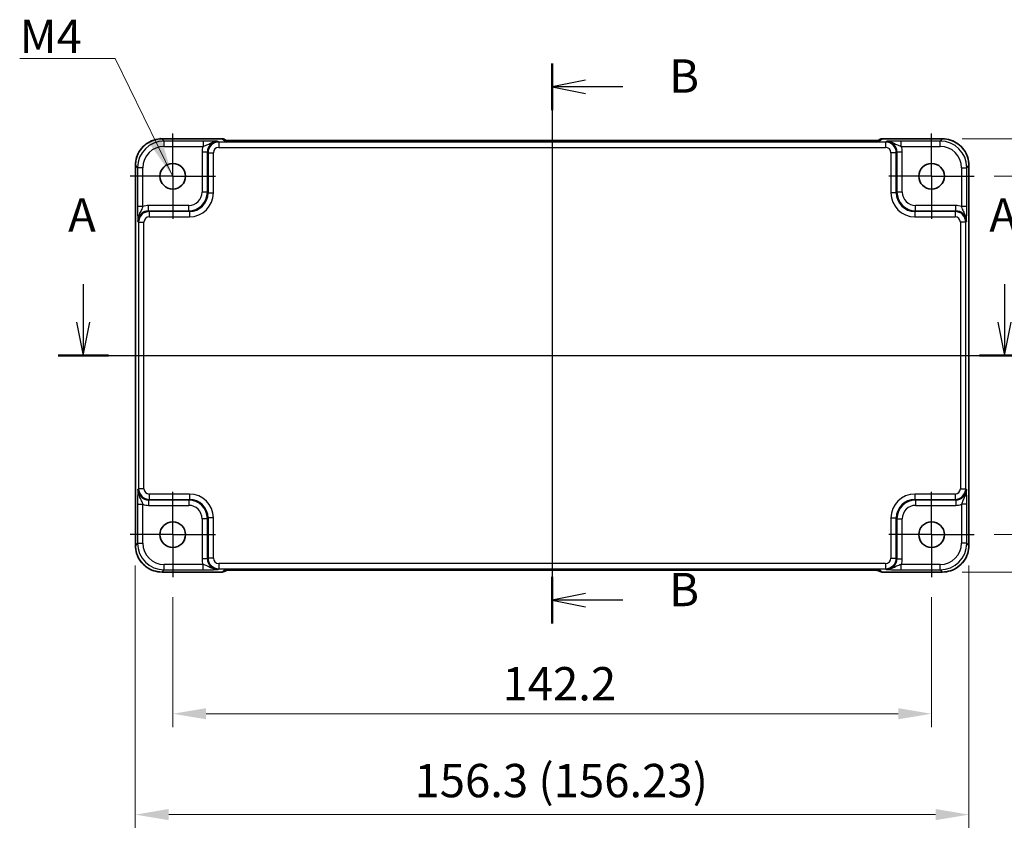
# Model space of a CAD drawing. Units: millimetres. Extents: x 43 to 4570, y 24 to 867.
# Drawn here: x 3733 to 3917, y 402 to 554 of the extents above; entities that cross this region are included whole.
import ezdxf

# ---------------------------------------------------------------- set-up
doc = ezdxf.new("R2010")
doc.units = ezdxf.units.MM
doc.header["$LTSCALE"] = 3
doc.linetypes.add('AM_ISO08W050', pattern=[18, 12, -1.5, 3, -1.5])
doc.linetypes.add('AM_ISO08W050x2', pattern=[9, 6, -0.75, 1.5, -0.75])
doc.layers.get('Defpoints').update_dxf_attribs({"lineweight": 25})
for name, color, linetype, lineweight in [('AM_7', 4, 'AM_ISO08W050', 25), ('Dimension (ISO)', 7, 'Continuous', 18), ('Dimension (ISO) @ 1', 7, 'Continuous', 18), ('Section Line (ISO)', 7, 'Continuous', 25), ('Symbol (ISO)', 7, 'Continuous', 18), ('Visible (ISO)', 7, 'Continuous', 35), ('Visible Narrow (ISO)', 7, 'Continuous', 25)]:
    doc.layers.add(name, color=color, linetype=linetype, lineweight=lineweight)
doc.styles.add('Note Text (TK)', font='txt')
doc.dimstyles.new('Default - Method 1b (TK)', dxfattribs={"dimscale": 3, "dimtxt": 2.5, "dimasz": 2.5, "dimexe": 1, "dimexo": 1.5, "dimgap": 1, "dimtad": 1, "dimtoh": 1, "dimrnd": 1e-08, "dimdsep": 46, "dimtxsty": 'Note Text (TK)', "dimcen": 0.09, "dimdle": 5, "dimclrd": 100, "dimclre": 100, "dimclrt": 7, "dimadec": 1, "dimazin": 1, "dimtfac": 1, "dimtmove": 0, "dimatfit": 3, "dimfxl": 1, "dimtolj": 1, "dimlwd": -1, "dimlwe": -1, "dimarcsym": 0})
doc.dimstyles.new('Default - Method 1b (TK)$7', dxfattribs={"dimscale": 3, "dimtxt": 2.5, "dimasz": 2.5, "dimexe": 1, "dimexo": 1.5, "dimgap": 1, "dimtad": 1, "dimtoh": 1, "dimrnd": 1e-08, "dimdsep": 46, "dimtxsty": 'Note Text (TK)', "dimcen": 0.09, "dimdle": 5, "dimclrd": 100, "dimclre": 100, "dimclrt": 7, "dimadec": 1, "dimazin": 1, "dimtfac": 1, "dimtmove": 0, "dimatfit": 3, "dimfxl": 1, "dimtolj": 1, "dimlwd": -1, "dimlwe": -1, "dimarcsym": 0})

# ---------------------------------------------------------------- blocks, each defined once
blk = doc.blocks.new('22dTransSection0')
at = {"layer": 'Section Line (ISO)', "linetype": 'Continuous'}
for p, q in [((75.292, 200.2), (75.292, 197.36)), ((144.342, 200.2), (144.342, 197.36)), ((74.792, 197.36), (75.292, 194.86)), ((75.292, 197.36), (75.292, 194.86)), ((75.292, 194.86), (75.792, 197.36)), ((143.842, 197.36), (144.342, 194.86)), ((144.342, 197.36), (144.342, 194.86)), ((144.342, 194.86), (144.842, 197.36)), ((73.415, 194.86), (146.219, 194.86))]:
    blk.add_line(p, q, dxfattribs=at)
at = {"layer": 'Section Line (ISO)', "linetype": 'Continuous', "lineweight": 50}
for p, q in [((73.415, 194.86), (77.169, 194.86)), ((142.465, 194.86), (146.219, 194.86))]:
    blk.add_line(p, q, dxfattribs=at)
at = {"layer": 'Section Line (ISO)', "char_height": 2.5, "attachment_point": 7, "style": 'Note Text (TK)'}
for insert in [(74.156, 203.36), (143.205, 203.36)]:
    blk.add_mtext('A', dxfattribs=dict(at, insert=insert))
blk = doc.blocks.new('22dTransSection1')
at = {"layer": 'Section Line (ISO)', "linetype": 'Continuous'}
for p, q in [((110.439, 216.763), (110.439, 174.747)), ((112.939, 215.512), (110.439, 215.012)), ((112.939, 215.012), (110.439, 215.012)), ((110.439, 215.012), (112.939, 214.512)), ((115.737, 215.012), (112.939, 215.012)), ((112.939, 176.998), (110.439, 176.498)), ((112.939, 176.498), (110.439, 176.498)), ((110.439, 176.498), (112.939, 175.998)), ((115.737, 176.498), (112.939, 176.498))]:
    blk.add_line(p, q, dxfattribs=at)
at = {"layer": 'Section Line (ISO)', "linetype": 'Continuous', "lineweight": 50}
for p, q in [((110.439, 216.763), (110.439, 213.261)), ((110.439, 178.249), (110.439, 174.747))]:
    blk.add_line(p, q, dxfattribs=at)
at = {"layer": 'Section Line (ISO)', "char_height": 2.5, "attachment_point": 7, "style": 'Note Text (TK)'}
for insert in [(119.211, 213.783), (119.211, 175.27)]:
    blk.add_mtext('B', dxfattribs=dict(at, insert=insert))
blk = doc.blocks.new('*D59')
at = {"layer": 'Defpoints', "color": 0}
for p in [(3911.45, 524.75), (3911.45, 457.55), (3936.83, 457.55)]:
    blk.add_point(p, dxfattribs=at)
at = {"layer": 'Dimension (ISO)', "color": 100}
for p, q in [((3915.2, 524.75), (3939.33, 524.75)), ((3936.83, 518.5), (3936.83, 463.8)), ((3915.2, 457.55), (3939.33, 457.55))]:
    blk.add_line(p, q, dxfattribs=at)
for points in [[(3935.79, 518.5), (3937.87, 518.5), (3936.83, 524.75)], [(3935.79, 463.8), (3937.87, 463.8), (3936.83, 457.55)]]:
    blk.add_solid(points, dxfattribs=at)
at = {"layer": 'Dimension (ISO)', "color": 7, "insert": (3931.21, 483.89), "char_height": 6.25, "attachment_point": 4, "rotation": 90, "style": 'Note Text (TK)'}
blk.add_mtext('\\A1;67.2', dxfattribs=at)
blk = doc.blocks.new('*D60')
at = {"layer": 'Defpoints', "color": 0}
for p in [(3905.46, 531.76), (3905.46, 450.53), (3955.77, 450.53)]:
    blk.add_point(p, dxfattribs=at)
at = {"layer": 'Dimension (ISO)', "color": 100}
for p, q in [((3909.21, 531.76), (3958.27, 531.76)), ((3955.77, 525.51), (3955.77, 456.78)), ((3909.21, 450.53), (3958.27, 450.53))]:
    blk.add_line(p, q, dxfattribs=at)
for points in [[(3954.73, 525.51), (3956.82, 525.51), (3955.77, 531.76)], [(3954.73, 456.78), (3956.82, 456.78), (3955.77, 450.53)]]:
    blk.add_solid(points, dxfattribs=at)
at = {"layer": 'Dimension (ISO)', "color": 7, "insert": (3949.4, 469.63), "char_height": 6.25, "attachment_point": 4, "rotation": 90, "style": 'Note Text (TK)'}
blk.add_mtext('\\A1;81.3 (81.23)', dxfattribs=at)
blk = doc.blocks.new('*D54')
at = {"layer": 'Defpoints', "color": 0}
for p in [(3761.25, 449.55), (3903.45, 449.55), (3761.25, 423.96)]:
    blk.add_point(p, dxfattribs=at)
at = {"layer": 'Dimension (ISO)', "color": 100}
for p, q in [((3761.25, 445.8), (3761.25, 421.46)), ((3903.45, 445.8), (3903.45, 421.46)), ((3897.2, 423.96), (3767.5, 423.96))]:
    blk.add_line(p, q, dxfattribs=at)
for points in [[(3767.5, 425.01), (3767.5, 422.92), (3761.25, 423.96)], [(3897.2, 425.01), (3897.2, 422.92), (3903.45, 423.96)]]:
    blk.add_solid(points, dxfattribs=at)
at = {"layer": 'Dimension (ISO)', "color": 7, "insert": (3823.04, 429.59), "char_height": 6.25, "attachment_point": 4, "style": 'Note Text (TK)'}
blk.add_mtext('\\A1;142.2', dxfattribs=at)
blk = doc.blocks.new('*D58')
at = {"layer": 'Defpoints', "color": 0}
for p in [(3754.23, 455.53), (3910.46, 455.53), (3910.46, 405.05)]:
    blk.add_point(p, dxfattribs=at)
at = {"layer": 'Dimension (ISO)', "color": 100}
for p, q in [((3754.23, 451.78), (3754.23, 402.55)), ((3910.46, 451.78), (3910.46, 402.55)), ((3760.48, 405.05), (3904.21, 405.05))]:
    blk.add_line(p, q, dxfattribs=at)
for points in [[(3760.48, 406.1), (3760.48, 404.01), (3754.23, 405.05)], [(3904.21, 406.1), (3904.21, 404.01), (3910.46, 405.05)]]:
    blk.add_solid(points, dxfattribs=at)
at = {"layer": 'Dimension (ISO)', "color": 7, "insert": (3806.55, 411.43), "char_height": 6.25, "attachment_point": 4, "style": 'Note Text (TK)'}
blk.add_mtext('\\A1;156.3 (156.23)', dxfattribs=at)

msp = doc.modelspace()

# ---------------------------------------------------------------- linework, layer by layer
at = {"layer": 'AM_7'}
for p, q in [((3832.3474, 534.4214), (3832.3474, 447.8769)), ((3751.233, 491.1491), (3913.4619, 491.1491))]:
    msp.add_line(p, q, dxfattribs=at)
at = {"layer": 'AM_7', "linetype": 'AM_ISO08W050x2', "ltscale": 0.5}
for p, q in [((3761.2474, 524.7491), (3761.2474, 532.7491)), ((3903.4474, 524.7491), (3903.4474, 532.7491)), ((3761.2474, 524.7491), (3753.2474, 524.7491)), ((3761.2474, 524.7491), (3769.2474, 524.7491)), ((3761.2474, 524.7491), (3761.2474, 516.7491)), ((3903.4474, 524.7491), (3895.4474, 524.7491)), ((3903.4474, 524.7491), (3911.4474, 524.7491)), ((3903.4474, 524.7491), (3903.4474, 516.7491)), ((3761.2474, 457.5491), (3761.2474, 465.5491)), ((3903.4474, 457.5491), (3903.4474, 465.5491)), ((3761.2474, 457.5491), (3753.2474, 457.5491)), ((3761.2474, 457.5491), (3769.2474, 457.5491)), ((3761.2474, 457.5491), (3761.2474, 449.5491)), ((3903.4474, 457.5491), (3895.4474, 457.5491)), ((3903.4474, 457.5491), (3911.4474, 457.5491)), ((3903.4474, 457.5491), (3903.4474, 449.5491))]:
    msp.add_line(p, q, dxfattribs=at)
at = {"layer": 'Visible (ISO)'}
for p, q in [((3759.2305, 531.7636), (3770.5188, 531.7636)), ((3771.2409, 531.4557), (3771.2259, 531.4707)), ((3893.469, 531.4707), (3893.454, 531.4557)), ((3894.1761, 531.7636), (3905.4643, 531.7636)), ((3891.0055, 531.4214), (3773.6894, 531.4214)), ((3754.233, 455.5322), (3754.233, 526.766)), ((3910.4619, 526.766), (3910.4619, 455.5322)), ((3770.5188, 450.5347), (3759.2305, 450.5347)), ((3771.2259, 450.8276), (3771.2409, 450.8426)), ((3773.6894, 450.8769), (3891.0055, 450.8769)), ((3893.454, 450.8426), (3893.469, 450.8276)), ((3905.4643, 450.5347), (3894.1761, 450.5347))]:
    msp.add_line(p, q, dxfattribs=at)
for centre in [(3761.2474, 524.7491), (3903.4474, 524.7491), (3761.2474, 457.5491), (3903.4474, 457.5491)]:
    msp.add_circle(centre, 2.4, dxfattribs=at)
for centre, start, end in [((3770.5188, 530.7636), 45, 90), ((3894.1761, 530.7636), 90, 135), ((3770.5188, 451.5347), 270, 315), ((3894.1761, 451.5347), 225, 270)]:
    msp.add_arc(centre, 1, start, end, dxfattribs=at)
for points, knots in [([(3759.2305, 531.7636), (3758.7071, 531.7636), (3758.1838, 531.6808), (3757.1882, 531.3574), (3756.7161, 531.117), (3755.8693, 530.5018), (3755.4947, 530.1272), (3754.8796, 529.2804), (3754.6391, 528.8084), (3754.3158, 527.8128), (3754.233, 527.2895), (3754.233, 526.766)], [-0.78478918, -0.78478918, -0.78478918, -0.78478918, -0.47087351, -0.47087351, -0.15695784, -0.15695784, 0.15695784, 0.15695784, 0.47087351, 0.47087351, 0.78478918, 0.78478918, 0.78478918, 0.78478918]), ([(3770.968, 531.4717), (3770.9679, 531.4717), (3770.9733, 531.471), (3770.9988, 531.4688), (3771.0279, 531.4666), (3771.1249, 531.4607), (3771.2061, 531.4569), (3771.4387, 531.4481), (3771.6056, 531.4433), (3772.0164, 531.4344), (3772.2682, 531.4304), (3772.8087, 531.4245), (3773.0975, 531.4225), (3773.4896, 531.4215), (3773.5896, 531.4214), (3773.6894, 531.4214)], [0.23051737, 0.23051737, 0.23051737, 0.23051737, 0.29425246, 0.29425246, 0.41677098, 0.41677098, 0.61298432, 0.61298432, 0.88502233, 0.88502233, 1.19918159, 1.19918159, 1.51334086, 1.51334086, 1.62014166, 1.62014166, 1.62014166, 1.62014166]), ([(3891.0055, 531.4214), (3891.2991, 531.4214), (3891.5938, 531.4225), (3892.1561, 531.427), (3892.4236, 531.4303), (3892.9038, 531.4388), (3893.1166, 531.4439), (3893.4505, 531.4549), (3893.5783, 531.4608), (3893.6805, 531.4676), (3893.6998, 531.4691), (3893.7209, 531.471), (3893.7263, 531.4716), (3893.7269, 531.4717), (3893.7269, 531.4717), (3893.7269, 531.4717)], [4.66304364, 4.66304364, 4.66304364, 4.66304364, 4.97720291, 4.97720291, 5.29136218, 5.29136218, 5.60552144, 5.60552144, 5.89758115, 5.89758115, 5.98763546, 5.98763546, 6.04935493, 6.04935493, 6.05266794, 6.05266794, 6.05266794, 6.05266794]), ([(3910.4619, 526.766), (3910.4619, 527.2895), (3910.3791, 527.8128), (3910.0557, 528.8084), (3909.8153, 529.2804), (3909.2001, 530.1272), (3908.8255, 530.5018), (3907.9787, 531.117), (3907.5067, 531.3574), (3906.5111, 531.6808), (3905.9878, 531.7636), (3905.4643, 531.7636)], [-0.78478918, -0.78478918, -0.78478918, -0.78478918, -0.47087351, -0.47087351, -0.15695784, -0.15695784, 0.15695784, 0.15695784, 0.47087351, 0.47087351, 0.78478918, 0.78478918, 0.78478918, 0.78478918]), ([(3754.233, 455.5322), (3754.233, 455.0088), (3754.3158, 454.4855), (3754.6391, 453.4899), (3754.8796, 453.0178), (3755.4947, 452.171), (3755.8693, 451.7964), (3756.7161, 451.1813), (3757.1882, 450.9408), (3758.1838, 450.6175), (3758.7071, 450.5347), (3759.2305, 450.5347)], [-0.78478918, -0.78478918, -0.78478918, -0.78478918, -0.47087351, -0.47087351, -0.15695784, -0.15695784, 0.15695784, 0.15695784, 0.47087351, 0.47087351, 0.78478918, 0.78478918, 0.78478918, 0.78478918]), ([(3905.4643, 450.5347), (3905.9878, 450.5347), (3906.5111, 450.6175), (3907.5067, 450.9408), (3907.9787, 451.1813), (3908.8255, 451.7964), (3909.2001, 452.171), (3909.8153, 453.0178), (3910.0557, 453.4899), (3910.3791, 454.4855), (3910.4619, 455.0088), (3910.4619, 455.5322)], [-0.78478918, -0.78478918, -0.78478918, -0.78478918, -0.47087351, -0.47087351, -0.15695784, -0.15695784, 0.15695784, 0.15695784, 0.47087351, 0.47087351, 0.78478918, 0.78478918, 0.78478918, 0.78478918]), ([(3773.6894, 450.8769), (3773.3958, 450.8769), (3773.1011, 450.8757), (3772.5388, 450.8713), (3772.2713, 450.8679), (3771.7911, 450.8595), (3771.5783, 450.8543), (3771.2444, 450.8433), (3771.1166, 450.8374), (3771.0143, 450.8307), (3770.9951, 450.8292), (3770.974, 450.8273), (3770.9686, 450.8267), (3770.968, 450.8266), (3770.968, 450.8266), (3770.968, 450.8266)], [4.66304364, 4.66304364, 4.66304364, 4.66304364, 4.97720291, 4.97720291, 5.29136218, 5.29136218, 5.60552144, 5.60552144, 5.89758115, 5.89758115, 5.98763546, 5.98763546, 6.04935493, 6.04935493, 6.05266794, 6.05266794, 6.05266794, 6.05266794]), ([(3893.7269, 450.8266), (3893.727, 450.8266), (3893.7216, 450.8272), (3893.6961, 450.8295), (3893.667, 450.8317), (3893.57, 450.8375), (3893.4888, 450.8414), (3893.2562, 450.8501), (3893.0892, 450.8549), (3892.6785, 450.8639), (3892.4267, 450.8679), (3891.8862, 450.8738), (3891.5974, 450.8757), (3891.2052, 450.8768), (3891.1053, 450.8769), (3891.0055, 450.8769)], [0.23051737, 0.23051737, 0.23051737, 0.23051737, 0.29425246, 0.29425246, 0.41677098, 0.41677098, 0.61298432, 0.61298432, 0.88502233, 0.88502233, 1.19918159, 1.19918159, 1.51334086, 1.51334086, 1.62014166, 1.62014166, 1.62014166, 1.62014166])]:
    msp.add_open_spline(points, degree=3, knots=knots, dxfattribs=at)
at = {"layer": 'Visible Narrow (ISO)'}
for p, q in [((3759.2305, 531.7636), (3759.2305, 531.763)), ((3759.2305, 531.763), (3770.5188, 531.763)), ((3759.6426, 531.3509), (3759.2305, 531.763)), ((3770.5188, 531.7636), (3770.5188, 531.763)), ((3770.5188, 531.763), (3770.7911, 531.4906)), ((3893.9037, 531.4906), (3894.1761, 531.763)), ((3894.1761, 531.763), (3894.1761, 531.7636)), ((3894.1761, 531.763), (3905.4643, 531.763)), ((3905.4643, 531.763), (3905.0523, 531.3509)), ((3905.4643, 531.7636), (3905.4643, 531.763)), ((3766.9278, 531.3509), (3759.6426, 531.3509)), ((3759.6426, 530.3515), (3759.6426, 531.3509)), ((3759.6426, 530.3515), (3766.9278, 530.3515)), ((3766.9278, 531.3509), (3766.9278, 530.3515)), ((3769.8616, 531.1519), (3769.7299, 531.2835)), ((3769.8616, 531.1519), (3769.8616, 530.1525)), ((3894.8333, 531.1519), (3769.8616, 531.1519)), ((3769.8616, 530.1525), (3894.8333, 530.1525)), ((3773.6894, 531.4208), (3773.6894, 531.4214)), ((3773.6894, 531.4208), (3891.0055, 531.4208)), ((3891.0055, 531.4208), (3891.0055, 531.4214)), ((3894.965, 531.2835), (3894.8333, 531.1519)), ((3894.8333, 531.1519), (3894.8333, 530.1525)), ((3905.0523, 531.3509), (3897.7671, 531.3509)), ((3897.7671, 530.3515), (3897.7671, 531.3509)), ((3897.7671, 530.3515), (3905.0523, 530.3515)), ((3905.0523, 530.3515), (3905.0523, 531.3509)), ((3767.7311, 529.2847), (3766.7318, 529.2847)), ((3766.7318, 529.2847), (3766.7318, 521.7633)), ((3767.7311, 529.2847), (3767.8628, 529.1531)), ((3767.7311, 521.7633), (3767.7311, 529.2847)), ((3767.8628, 529.1531), (3768.8622, 529.1531)), ((3767.8628, 529.1531), (3767.8628, 521.6317)), ((3768.8622, 521.6317), (3768.8622, 529.1531)), ((3896.8321, 529.1531), (3895.8327, 529.1531)), ((3895.8327, 529.1531), (3895.8327, 521.6317)), ((3896.8321, 529.1531), (3896.9637, 529.2847)), ((3896.8321, 521.6317), (3896.8321, 529.1531)), ((3897.9631, 529.2847), (3896.9637, 529.2847)), ((3896.9637, 529.2847), (3896.9637, 521.7633)), ((3897.9631, 521.7633), (3897.9631, 529.2847)), ((3754.233, 526.766), (3754.2336, 526.766)), ((3754.2336, 455.5322), (3754.2336, 526.766)), ((3754.2336, 526.766), (3754.6456, 526.354)), ((3754.6456, 526.354), (3754.6456, 519.0688)), ((3755.645, 526.354), (3754.6456, 526.354)), ((3755.645, 519.0688), (3755.645, 526.354)), ((3909.0498, 526.354), (3910.0492, 526.354)), ((3909.0498, 526.354), (3909.0498, 519.0688)), ((3910.0492, 526.354), (3910.4613, 526.766)), ((3910.0492, 519.0688), (3910.0492, 526.354)), ((3910.4619, 526.766), (3910.4613, 526.766)), ((3910.4613, 526.766), (3910.4613, 455.5322)), ((3767.7311, 521.7633), (3766.7318, 521.7633)), ((3767.8628, 521.6317), (3767.7311, 521.7633)), ((3767.8628, 521.6317), (3768.8622, 521.6317)), ((3896.8321, 521.6317), (3895.8327, 521.6317)), ((3896.9637, 521.7633), (3896.8321, 521.6317)), ((3897.9631, 521.7633), (3896.9637, 521.7633)), ((3755.645, 519.0688), (3754.6456, 519.0688)), ((3756.7118, 518.2654), (3756.7118, 519.2648)), ((3764.2333, 519.2648), (3756.7118, 519.2648)), ((3764.2333, 518.2654), (3764.2333, 519.2648)), ((3900.4616, 518.2654), (3900.4616, 519.2648)), ((3907.9831, 519.2648), (3900.4616, 519.2648)), ((3907.9831, 518.2654), (3907.9831, 519.2648)), ((3910.0492, 519.0688), (3909.0498, 519.0688)), ((3756.8435, 518.1338), (3756.7118, 518.2654)), ((3756.7118, 518.2654), (3764.2333, 518.2654)), ((3756.8435, 518.1338), (3756.8435, 517.1344)), ((3764.3649, 518.1338), (3756.8435, 518.1338)), ((3756.8435, 517.1344), (3764.3649, 517.1344)), ((3764.2333, 518.2654), (3764.3649, 518.1338)), ((3764.3649, 518.1338), (3764.3649, 517.1344)), ((3900.33, 518.1338), (3900.4616, 518.2654)), ((3900.33, 518.1338), (3900.33, 517.1344)), ((3907.8514, 518.1338), (3900.33, 518.1338)), ((3900.33, 517.1344), (3907.8514, 517.1344)), ((3900.4616, 518.2654), (3907.9831, 518.2654)), ((3907.9831, 518.2654), (3907.8514, 518.1338)), ((3907.8514, 518.1338), (3907.8514, 517.1344)), ((3754.7131, 516.2666), (3754.8447, 516.135)), ((3754.8447, 516.135), (3754.8447, 466.1633)), ((3754.8447, 516.135), (3755.8441, 516.135)), ((3755.8441, 466.1633), (3755.8441, 516.135)), ((3909.8502, 516.135), (3908.8508, 516.135)), ((3908.8508, 516.135), (3908.8508, 466.1633)), ((3909.8502, 516.135), (3909.9818, 516.2666)), ((3909.8502, 466.1633), (3909.8502, 516.135)), ((3754.8447, 466.1633), (3754.7131, 466.0316)), ((3755.8441, 466.1633), (3754.8447, 466.1633)), ((3756.8435, 465.1639), (3756.8435, 464.1645)), ((3764.3649, 465.1639), (3756.8435, 465.1639)), ((3764.3649, 465.1639), (3764.3649, 464.1645)), ((3900.33, 465.1639), (3900.33, 464.1645)), ((3907.8514, 465.1639), (3900.33, 465.1639)), ((3907.8514, 465.1639), (3907.8514, 464.1645)), ((3908.8508, 466.1633), (3909.8502, 466.1633)), ((3909.9818, 466.0316), (3909.8502, 466.1633)), ((3754.6456, 463.2295), (3754.6456, 455.9443)), ((3754.6456, 463.2295), (3755.645, 463.2295)), ((3755.645, 455.9443), (3755.645, 463.2295)), ((3756.7118, 464.0328), (3756.8435, 464.1645)), ((3764.2333, 464.0328), (3756.7118, 464.0328)), ((3756.7118, 464.0328), (3756.7118, 463.0334)), ((3756.8435, 464.1645), (3764.3649, 464.1645)), ((3764.3649, 464.1645), (3764.2333, 464.0328)), ((3764.2333, 464.0328), (3764.2333, 463.0334)), ((3900.4616, 464.0328), (3900.33, 464.1645)), ((3900.33, 464.1645), (3907.8514, 464.1645)), ((3907.9831, 464.0328), (3900.4616, 464.0328)), ((3900.4616, 464.0328), (3900.4616, 463.0334)), ((3907.8514, 464.1645), (3907.9831, 464.0328)), ((3907.9831, 464.0328), (3907.9831, 463.0334)), ((3910.0492, 463.2295), (3909.0498, 463.2295)), ((3909.0498, 463.2295), (3909.0498, 455.9443)), ((3910.0492, 455.9443), (3910.0492, 463.2295)), ((3756.7118, 463.0334), (3764.2333, 463.0334)), ((3900.4616, 463.0334), (3907.9831, 463.0334)), ((3766.7318, 460.535), (3766.7318, 453.0135)), ((3767.7311, 460.535), (3766.7318, 460.535)), ((3767.7311, 460.535), (3767.8628, 460.6666)), ((3767.7311, 453.0135), (3767.7311, 460.535)), ((3768.8622, 460.6666), (3767.8628, 460.6666)), ((3767.8628, 460.6666), (3767.8628, 453.1452)), ((3768.8622, 453.1452), (3768.8622, 460.6666)), ((3895.8327, 460.6666), (3896.8321, 460.6666)), ((3895.8327, 460.6666), (3895.8327, 453.1452)), ((3896.8321, 460.6666), (3896.9637, 460.535)), ((3896.8321, 453.1452), (3896.8321, 460.6666)), ((3896.9637, 460.535), (3896.9637, 453.0135)), ((3896.9637, 460.535), (3897.9631, 460.535)), ((3897.9631, 453.0135), (3897.9631, 460.535)), ((3754.6456, 455.9443), (3754.2336, 455.5322)), ((3754.6456, 455.9443), (3755.645, 455.9443)), ((3910.0492, 455.9443), (3909.0498, 455.9443)), ((3910.4613, 455.5322), (3910.0492, 455.9443)), ((3754.2336, 455.5322), (3754.233, 455.5322)), ((3910.4613, 455.5322), (3910.4619, 455.5322)), ((3767.7311, 453.0135), (3766.7318, 453.0135)), ((3767.8628, 453.1452), (3767.7311, 453.0135)), ((3768.8622, 453.1452), (3767.8628, 453.1452)), ((3769.8616, 452.1458), (3769.8616, 451.1464)), ((3894.8333, 452.1458), (3769.8616, 452.1458)), ((3894.8333, 452.1458), (3894.8333, 451.1464)), ((3895.8327, 453.1452), (3896.8321, 453.1452)), ((3896.9637, 453.0135), (3896.8321, 453.1452)), ((3896.9637, 453.0135), (3897.9631, 453.0135)), ((3759.2305, 450.5353), (3759.6426, 450.9473)), ((3759.2305, 450.5353), (3759.2305, 450.5347)), ((3770.5188, 450.5353), (3759.2305, 450.5353)), ((3759.6426, 450.9473), (3759.6426, 451.9467)), ((3766.9278, 451.9467), (3759.6426, 451.9467)), ((3759.6426, 450.9473), (3766.9278, 450.9473)), ((3766.9278, 450.9473), (3766.9278, 451.9467)), ((3769.7299, 451.0147), (3769.8616, 451.1464)), ((3769.8616, 451.1464), (3894.8333, 451.1464)), ((3770.7911, 450.8077), (3770.5188, 450.5353)), ((3770.5188, 450.5353), (3770.5188, 450.5347)), ((3891.0055, 450.8775), (3773.6894, 450.8775)), ((3773.6894, 450.8769), (3773.6894, 450.8775)), ((3891.0055, 450.8775), (3891.0055, 450.8769)), ((3894.1761, 450.5353), (3893.9037, 450.8077)), ((3905.4643, 450.5353), (3894.1761, 450.5353)), ((3894.1761, 450.5347), (3894.1761, 450.5353)), ((3894.8333, 451.1464), (3894.965, 451.0147)), ((3897.7671, 450.9473), (3897.7671, 451.9467)), ((3905.0523, 451.9467), (3897.7671, 451.9467)), ((3897.7671, 450.9473), (3905.0523, 450.9473)), ((3905.0523, 450.9473), (3905.0523, 451.9467)), ((3905.0523, 450.9473), (3905.4643, 450.5353)), ((3905.4643, 450.5353), (3905.4643, 450.5347))]:
    msp.add_line(p, q, dxfattribs=at)
for centre, major_axis, ratio, start_param, end_param in [((3759.2354, 526.7612), (-3.5381, 3.5381), 0.99926901, 5.49839613, 7.06797448), ((3770.5188, 530.7636), (0.7071, 0.7071), 0.99878277, 0, 0.78600715), ((3770.7911, 530.4912), (-0.7071, -0.7071), 0.99878277, 3.71685106, 3.9275998), ((3773.6196, 531.4906), (-2.8293, 0.0017), 0.02467766, 0.02470274, 1.59549907), ((3891.0753, 531.4906), (2.8293, 0.0017), 0.02467766, 4.68768624, 6.25848256), ((3894.1761, 530.7636), (-0.7071, 0.7071), 0.99878277, 5.49717816, 6.28318531), ((3893.9037, 530.4912), (-0.7071, 0.7071), 0.99878277, 5.49717816, 5.70796084), ((3905.4595, 526.7612), (3.5381, 3.5381), 0.99926901, 5.49839613, 7.06797448), ((3759.6475, 526.3491), (-3.5381, 3.5381), 0.99926901, 5.49839613, 7.06797448), ((3759.6475, 526.3491), (-2.8319, 2.8319), 0.99878277, 5.49839613, 7.06797448), ((3769.7336, 529.2811), (-2.1239, 2.1239), 0.99878277, 0.42138141, 0.78478918), ((3769.7336, 529.2811), (-1.4177, 1.4177), 0.99756923, 5.49839613, 7.06797448), ((3769.8628, 529.1519), (-1.4142, 1.4142), 0.99999926, 5.49839613, 7.06797448), ((3769.8628, 529.1519), (-0.708, 0.708), 0.99878277, 5.49839613, 7.06797448), ((3894.8321, 529.1519), (1.4142, 1.4142), 0.99999926, 5.49839613, 7.06797448), ((3894.8321, 529.1519), (0.708, 0.708), 0.99878277, 5.49839613, 7.06797448), ((3894.9613, 529.2811), (1.4177, 1.4177), 0.99756923, 5.49839613, 7.06797448), ((3894.9613, 529.2811), (2.1239, 2.1239), 0.99878277, 5.49839613, 5.8618039), ((3905.0474, 526.3491), (3.5381, 3.5381), 0.99926901, 5.49839613, 7.06797448), ((3905.0474, 526.3491), (2.8319, 2.8319), 0.99878277, 5.49839613, 7.06797448), ((3764.2302, 521.7663), (1.7699, -1.7699), 0.99878277, 5.49839613, 7.06797448), ((3764.2302, 521.7663), (2.4762, -2.4762), 0.99947754, 5.49839613, 7.06797448), ((3764.3594, 521.6371), (2.4796, -2.4796), 0.99808896, 5.49839613, 7.06797448), ((3764.3594, 521.6371), (3.1859, -3.1859), 0.99878277, 5.49839613, 7.06797448), ((3900.3354, 521.6371), (-3.1859, -3.1859), 0.99878277, 5.49839613, 7.06797448), ((3900.3354, 521.6371), (-2.4796, -2.4796), 0.99808896, 5.49839613, 7.06797448), ((3900.4647, 521.7663), (-2.4762, -2.4762), 0.99947754, 5.49839613, 7.06797448), ((3900.4647, 521.7663), (-1.7699, -1.7699), 0.99878277, 5.49839613, 7.06797448), ((3756.7155, 516.263), (-2.1239, 2.1239), 0.99878277, 5.49839613, 5.8618039), ((3907.9794, 516.263), (2.1239, 2.1239), 0.99878277, 0.42138141, 0.78478918), ((3756.7155, 516.263), (-1.4177, 1.4177), 0.99756923, 5.49839613, 7.06797448), ((3756.8447, 516.1338), (-1.4142, 1.4142), 0.99999926, 5.49839613, 7.06797448), ((3756.8447, 516.1338), (-0.708, 0.708), 0.99878277, 5.49839613, 7.06797448), ((3907.8502, 516.1338), (1.4142, 1.4142), 0.99999926, 5.49839613, 7.06797448), ((3907.8502, 516.1338), (0.708, 0.708), 0.99878277, 5.49839613, 7.06797448), ((3907.9794, 516.263), (1.4177, 1.4177), 0.99756923, 5.49839613, 7.06797448), ((3756.7155, 466.0353), (-1.4177, -1.4177), 0.99756923, 5.49839613, 7.06797448), ((3756.8447, 466.1645), (-1.4142, -1.4142), 0.99999926, 5.49839613, 7.06797448), ((3756.8447, 466.1645), (-0.708, -0.708), 0.99878277, 5.49839613, 7.06797448), ((3764.3594, 460.6611), (3.1859, 3.1859), 0.99878277, 5.49839613, 7.06797448), ((3900.3354, 460.6611), (-3.1859, 3.1859), 0.99878277, 5.49839613, 7.06797448), ((3907.8502, 466.1645), (0.708, -0.708), 0.99878277, 5.49839613, 7.06797448), ((3907.8502, 466.1645), (1.4142, -1.4142), 0.99999926, 5.49839613, 7.06797448), ((3907.9794, 466.0353), (1.4177, -1.4177), 0.99756923, 5.49839613, 7.06797448), ((3756.7155, 466.0353), (-2.1239, -2.1239), 0.99878277, 0.42138141, 0.78478918), ((3764.2302, 460.5319), (2.4762, 2.4762), 0.99947754, 5.49839613, 7.06797448), ((3764.3594, 460.6611), (2.4796, 2.4796), 0.99808896, 5.49839613, 7.06797448), ((3900.3354, 460.6611), (-2.4796, 2.4796), 0.99808896, 5.49839613, 7.06797448), ((3900.4647, 460.5319), (-2.4762, 2.4762), 0.99947754, 5.49839613, 7.06797448), ((3907.9794, 466.0353), (2.1239, -2.1239), 0.99878277, 5.49839613, 5.8618039), ((3764.2302, 460.5319), (1.7699, 1.7699), 0.99878277, 5.49839613, 7.06797448), ((3900.4647, 460.5319), (-1.7699, 1.7699), 0.99878277, 5.49839613, 7.06797448), ((3759.6475, 455.9492), (-3.5381, -3.5381), 0.99926901, 5.49839613, 7.06797448), ((3759.6475, 455.9492), (-2.8319, -2.8319), 0.99878277, 5.49839613, 7.06797448), ((3905.0474, 455.9492), (3.5381, -3.5381), 0.99926901, 5.49839613, 7.06797448), ((3905.0474, 455.9492), (2.8319, -2.8319), 0.99878277, 5.49839613, 7.06797448), ((3759.2354, 455.5371), (-3.5381, -3.5381), 0.99926901, 5.49839613, 7.06797448), ((3905.4595, 455.5371), (3.5381, -3.5381), 0.99926901, 5.49839613, 7.06797448), ((3769.7336, 453.0172), (-2.1239, -2.1239), 0.99878277, 5.49839613, 5.8618039), ((3769.7336, 453.0172), (-1.4177, -1.4177), 0.99756923, 5.49839613, 7.06797448), ((3769.8628, 453.1464), (-1.4142, -1.4142), 0.99999926, 5.49839613, 7.06797448), ((3769.8628, 453.1464), (-0.708, -0.708), 0.99878277, 5.49839613, 7.06797448), ((3894.8321, 453.1464), (0.708, -0.708), 0.99878277, 5.49839613, 7.06797448), ((3894.8321, 453.1464), (1.4142, -1.4142), 0.99999926, 5.49839613, 7.06797448), ((3894.9613, 453.0172), (1.4177, -1.4177), 0.99756923, 5.49839613, 7.06797448), ((3894.9613, 453.0172), (2.1239, -2.1239), 0.99878277, 0.42138141, 0.78478918), ((3770.5188, 451.5347), (0.7071, -0.7071), 0.99878277, 5.49717816, 6.28318531), ((3773.6196, 450.8077), (-2.8293, -0.0017), 0.02467766, 4.68768624, 6.25848256), ((3770.7911, 451.807), (0.7071, -0.7071), 0.99878277, 5.49717816, 5.70796084), ((3891.0753, 450.8077), (2.8293, -0.0017), 0.02467766, 0.02470274, 1.59549907), ((3894.1761, 451.5347), (-0.7071, -0.7071), 0.99878277, 0, 0.78600715), ((3893.9037, 451.807), (0.7071, 0.7071), 0.99878277, 3.71685106, 3.9275998)]:
    msp.add_ellipse(centre, major_axis=major_axis, ratio=ratio, start_param=start_param, end_param=end_param, dxfattribs=at)
for points, knots in [([(3769.7299, 531.2835), (3769.4881, 531.2954), (3769.2372, 531.3074), (3768.6806, 531.3273), (3768.3788, 531.3356), (3767.8277, 531.3452), (3767.6029, 531.3479), (3767.2235, 531.3504), (3767.0751, 531.3509), (3766.9278, 531.3509)], [-0.000638847, -0.000638847, -0.000638847, -0.000638847, 0.124881107, 0.124881107, 0.238025854, 0.238025854, 0.308741321, 0.308741321, 0.352938488, 0.352938488, 0.352938488, 0.352938488]), ([(3766.9278, 530.3515), (3767.0108, 530.376), (3767.0962, 530.4034), (3767.3224, 530.4832), (3767.4642, 530.5406), (3767.853, 530.7169), (3768.1103, 530.8573), (3768.7855, 531.1488), (3769.2471, 531.2895), (3769.7299, 531.2835)], [-0.352938488, -0.352938488, -0.352938488, -0.352938488, -0.308741321, -0.308741321, -0.238025854, -0.238025854, -0.124881107, -0.124881107, 0.000638847, 0.000638847, 0.000638847, 0.000638847]), ([(3897.7671, 531.3509), (3897.6198, 531.3509), (3897.4714, 531.3504), (3897.092, 531.3479), (3896.8672, 531.3452), (3896.3161, 531.3356), (3896.0142, 531.3273), (3895.4577, 531.3074), (3895.2068, 531.2954), (3894.965, 531.2835)], [0, 0, 0, 0, 0.044197167, 0.044197167, 0.114912634, 0.114912634, 0.228057382, 0.228057382, 0.353577336, 0.353577336, 0.353577336, 0.353577336]), ([(3894.965, 531.2835), (3895.4478, 531.2895), (3895.9094, 531.1488), (3896.5846, 530.8573), (3896.8419, 530.7169), (3897.2307, 530.5406), (3897.3724, 530.4832), (3897.5987, 530.4034), (3897.6841, 530.376), (3897.7671, 530.3515)], [-0.353577336, -0.353577336, -0.353577336, -0.353577336, -0.228057382, -0.228057382, -0.114912634, -0.114912634, -0.044197167, -0.044197167, 0, 0, 0, 0]), ([(3754.6456, 519.0688), (3754.6456, 518.9214), (3754.6461, 518.7731), (3754.6487, 518.3937), (3754.6514, 518.1689), (3754.661, 517.6178), (3754.6693, 517.3159), (3754.6892, 516.7593), (3754.7011, 516.5085), (3754.7131, 516.2666)], [0, 0, 0, 0, 0.044197167, 0.044197167, 0.114912634, 0.114912634, 0.228057382, 0.228057382, 0.353577336, 0.353577336, 0.353577336, 0.353577336]), ([(3754.7131, 516.2666), (3754.7071, 516.7495), (3754.8478, 517.2111), (3755.1393, 517.8863), (3755.2796, 518.1436), (3755.456, 518.5324), (3755.5134, 518.6741), (3755.5932, 518.9004), (3755.6206, 518.9858), (3755.645, 519.0688)], [-0.353577336, -0.353577336, -0.353577336, -0.353577336, -0.228057382, -0.228057382, -0.114912634, -0.114912634, -0.044197167, -0.044197167, 0, 0, 0, 0]), ([(3909.0498, 519.0688), (3909.0743, 518.9858), (3909.1017, 518.9004), (3909.1815, 518.6741), (3909.2389, 518.5324), (3909.4152, 518.1436), (3909.5556, 517.8863), (3909.8471, 517.2111), (3909.9878, 516.7495), (3909.9818, 516.2666)], [-0.352938488, -0.352938488, -0.352938488, -0.352938488, -0.308741322, -0.308741322, -0.238025856, -0.238025856, -0.12488111, -0.12488111, 0.000638842, 0.000638842, 0.000638842, 0.000638842]), ([(3909.9818, 516.2666), (3909.9937, 516.5085), (3910.0057, 516.7593), (3910.0256, 517.3159), (3910.0339, 517.6178), (3910.0435, 518.1689), (3910.0462, 518.3937), (3910.0487, 518.7731), (3910.0492, 518.9214), (3910.0492, 519.0688)], [-0.000638842, -0.000638842, -0.000638842, -0.000638842, 0.12488111, 0.12488111, 0.238025856, 0.238025856, 0.308741322, 0.308741322, 0.352938488, 0.352938488, 0.352938488, 0.352938488]), ([(3754.7131, 466.0316), (3754.7011, 465.7898), (3754.6892, 465.5389), (3754.6693, 464.9823), (3754.661, 464.6805), (3754.6514, 464.1294), (3754.6487, 463.9046), (3754.6461, 463.5252), (3754.6456, 463.3768), (3754.6456, 463.2295)], [-0.000638847, -0.000638847, -0.000638847, -0.000638847, 0.124881107, 0.124881107, 0.238025854, 0.238025854, 0.308741321, 0.308741321, 0.352938488, 0.352938488, 0.352938488, 0.352938488]), ([(3755.645, 463.2295), (3755.6206, 463.3125), (3755.5932, 463.3978), (3755.5134, 463.6241), (3755.456, 463.7659), (3755.2796, 464.1547), (3755.1393, 464.412), (3754.8478, 465.0872), (3754.7071, 465.5488), (3754.7131, 466.0316)], [-0.352938488, -0.352938488, -0.352938488, -0.352938488, -0.308741321, -0.308741321, -0.238025854, -0.238025854, -0.124881107, -0.124881107, 0.000638847, 0.000638847, 0.000638847, 0.000638847]), ([(3909.9818, 466.0316), (3909.9848, 465.7902), (3909.9532, 465.549), (3909.8504, 465.1304), (3909.7849, 464.9488), (3909.6736, 464.6829), (3909.6295, 464.5872), (3909.5595, 464.4401), (3909.5329, 464.3855), (3909.4547, 464.2261), (3909.4051, 464.1257), (3909.2866, 463.875), (3909.2243, 463.7313), (3909.124, 463.4665), (3909.0841, 463.3457), (3909.0498, 463.2295)], [-0.35357734, -0.35357734, -0.35357734, -0.35357734, -0.290817362, -0.290817362, -0.234244988, -0.234244988, -0.198887254, -0.198887254, -0.17678867, -0.17678867, -0.132591503, -0.132591503, -0.061876035, -0.061876035, 0, 0, 0, 0]), ([(3910.0492, 463.2295), (3910.0492, 463.4357), (3910.0482, 463.6441), (3910.0442, 464.0742), (3910.041, 464.2925), (3910.0343, 464.6263), (3910.0313, 464.7492), (3910.0266, 464.9237), (3910.0249, 464.9802), (3910.0205, 465.1234), (3910.0176, 465.2078), (3910.0098, 465.4194), (3910.0048, 465.5415), (3909.9938, 465.7878), (3909.9878, 465.9107), (3909.9818, 466.0316)], [0, 0, 0, 0, 0.061876035, 0.061876035, 0.132591503, 0.132591503, 0.17678867, 0.17678867, 0.198887254, 0.198887254, 0.234244988, 0.234244988, 0.290817362, 0.290817362, 0.35357734, 0.35357734, 0.35357734, 0.35357734]), ([(3769.7299, 451.0147), (3769.4885, 451.0118), (3769.2473, 451.0434), (3768.8287, 451.1462), (3768.6472, 451.2117), (3768.3812, 451.323), (3768.2855, 451.367), (3768.1384, 451.4371), (3768.0839, 451.4637), (3767.9244, 451.5419), (3767.824, 451.5915), (3767.5733, 451.71), (3767.4296, 451.7722), (3767.1648, 451.8725), (3767.044, 451.9125), (3766.9278, 451.9467)], [-0.353577335, -0.353577335, -0.353577335, -0.353577335, -0.290817358, -0.290817358, -0.234244984, -0.234244984, -0.198887251, -0.198887251, -0.176788667, -0.176788667, -0.1325915, -0.1325915, -0.061876034, -0.061876034, 0, 0, 0, 0]), ([(3766.9278, 450.9473), (3767.1341, 450.9473), (3767.3424, 450.9483), (3767.7725, 450.9523), (3767.9908, 450.9556), (3768.3246, 450.9623), (3768.4475, 450.9652), (3768.622, 450.97), (3768.6785, 450.9717), (3768.8217, 450.9761), (3768.9062, 450.979), (3769.1177, 450.9867), (3769.2398, 450.9918), (3769.4861, 451.0028), (3769.609, 451.0088), (3769.7299, 451.0147)], [0, 0, 0, 0, 0.061876034, 0.061876034, 0.1325915, 0.1325915, 0.176788667, 0.176788667, 0.198887251, 0.198887251, 0.234244984, 0.234244984, 0.290817358, 0.290817358, 0.353577335, 0.353577335, 0.353577335, 0.353577335]), ([(3897.7671, 451.9467), (3897.6841, 451.9222), (3897.5987, 451.8949), (3897.3724, 451.8151), (3897.2307, 451.7577), (3896.8419, 451.5813), (3896.5846, 451.441), (3895.9094, 451.1495), (3895.4478, 451.0088), (3894.965, 451.0147)], [-0.352938488, -0.352938488, -0.352938488, -0.352938488, -0.30874132, -0.30874132, -0.238025849, -0.238025849, -0.124881097, -0.124881097, 0.000638862, 0.000638862, 0.000638862, 0.000638862]), ([(3894.965, 451.0147), (3895.2068, 451.0028), (3895.4577, 450.9908), (3896.0142, 450.971), (3896.3161, 450.9627), (3896.8672, 450.9531), (3897.092, 450.9504), (3897.4714, 450.9478), (3897.6198, 450.9473), (3897.7671, 450.9473)], [-0.000638862, -0.000638862, -0.000638862, -0.000638862, 0.124881097, 0.124881097, 0.238025849, 0.238025849, 0.30874132, 0.30874132, 0.352938488, 0.352938488, 0.352938488, 0.352938488])]:
    msp.add_open_spline(points, degree=3, knots=knots, dxfattribs=at)

# ---------------------------------------------------------------- block references
at = {"layer": 'Section Line (ISO)', "xscale": 2.5, "yscale": 2.5, "zscale": 2.5}
for name in ['22dTransSection1', '22dTransSection0']:
    msp.add_blockref(name, (3556.25, 4), dxfattribs=at)

# ---------------------------------------------------------------- texts
at = {"layer": 'Symbol (ISO)', "color": 7, "insert": (3732.56, 547.8515), "char_height": 6.25, "attachment_point": 7, "line_spacing_factor": 1.5, "style": 'Note Text (TK)'}
msp.add_mtext('{\\fＭＳ Ｐゴシック|b0|i0;M4}', dxfattribs=at)

# ---------------------------------------------------------------- dimensions: what is measured, and where the dimension line sits
at = {"layer": 'Dimension (ISO) @ 1', "color": 100}
dim = msp.add_linear_dim(base=(3955.7748, 450.5347), p1=(3905.4643, 531.7636), p2=(3905.4643, 450.5347), angle=270, text='81.3 (<>)', dimstyle='Default - Method 1b (TK)', override={"dimscale": 1, "dimtxt": 6.25, "dimasz": 6.25, "dimexe": 2.5, "dimexo": 3.75, "dimgap": 2.5, "dimtoh": 0, "dimdec": 2, "dimpost": '', "dimcen": 0.225, "dimtol": 0, "dimlim": 0, "dimtp": 0, "dimtm": 0, "dimtdec": 2, "dimtix": 0, "dimtofl": 0, "dimtmove": 0, "dimatfit": 1}, dxfattribs=at)
dim.commit()
dim.dimension.update_dxf_attribs({"geometry": '*D60', "text_midpoint": (3955.7748, 491.1491), "dimtype": 128})
for base, p1, p2, angle, override, picture, middle in [((3936.8314, 457.5491), (3911.4474, 524.7491), (3911.4474, 457.5491), 90, {"dimscale": 1, "dimtxt": 6.25, "dimasz": 6.25, "dimexe": 2.5, "dimexo": 3.75, "dimgap": 2.5, "dimtoh": 0, "dimdec": 2, "dimpost": '', "dimcen": 0.225, "dimtol": 0, "dimlim": 0, "dimtp": 0, "dimtm": 0, "dimtdec": 2, "dimtix": 0, "dimtofl": 0, "dimtmove": 0, "dimatfit": 1}, '*D59', (3936.8314, 491.1491)), ((3761.2474, 423.9639), (3903.4474, 449.5491), (3761.2474, 449.5491), 180, {"dimscale": 1, "dimtxt": 6.25, "dimasz": 6.25, "dimexe": 2.5, "dimexo": 3.75, "dimgap": 2.5, "dimtoh": 0, "dimdec": 2, "dimcen": 0.225, "dimtol": 0, "dimlim": 0, "dimtp": 0, "dimtm": 0, "dimtdec": 2, "dimtix": 0, "dimtofl": 0, "dimtmove": 0, "dimatfit": 1}, '*D54', (3832.3474, 423.9639))]:
    dim = msp.add_linear_dim(base=base, p1=p1, p2=p2, angle=angle, dimstyle='Default - Method 1b (TK)', override=override, dxfattribs=at)
    dim.commit()
    dim.dimension.update_dxf_attribs({"geometry": picture, "text_midpoint": middle, "dimtype": 128})
dim = msp.add_linear_dim(base=(3910.4619, 405.0545), p1=(3754.233, 455.5322), p2=(3910.4619, 455.5322), text='156.3 (<>)', dimstyle='Default - Method 1b (TK)', override={"dimscale": 1, "dimtxt": 6.25, "dimasz": 6.25, "dimexe": 2.5, "dimexo": 3.75, "dimgap": 2.5, "dimtoh": 0, "dimdec": 2, "dimpost": '', "dimcen": 0.225, "dimtol": 0, "dimlim": 0, "dimtp": 0, "dimtm": 0, "dimtdec": 2, "dimtix": 0, "dimtofl": 0, "dimtmove": 0, "dimatfit": 1}, dxfattribs=at)
dim.commit()
dim.dimension.update_dxf_attribs({"geometry": '*D58', "text_midpoint": (3832.3474, 405.0545), "dimtype": 128})

# ---------------------------------------------------------------- leaders
at = {"layer": 'Symbol (ISO)', "color": 100, "annotation_type": 0, "has_hookline": 1, "hookline_direction": 1, "text_width": 10.3693}
msp.add_leader([(3761.1736, 524.823), (3750.4293, 546.8099), (3742.9293, 546.8099)], dimstyle='Default - Method 1b (TK)$7', override={"dimgap": 0, "dimtad": 1}, dxfattribs=at)

doc.saveas('drawing.dxf')
